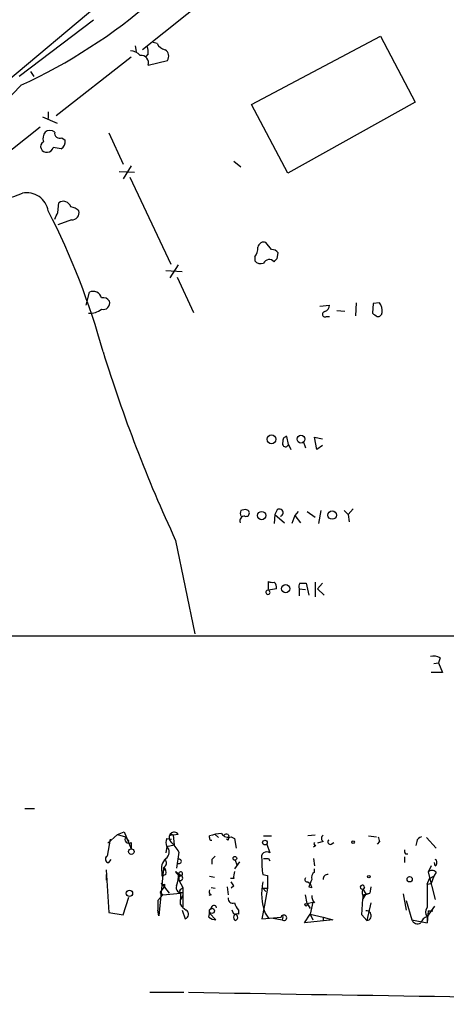
# Model space of a CAD drawing. Extents: x 21 to 1044, y 193 to 1061.
# Drawn here: x 394 to 439, y 195 to 298 of the extents above; entities that cross this region are included whole.
import ezdxf

# ---------------------------------------------------------------- set-up
doc = ezdxf.new("R2010")
doc.units = 0
doc.header["$MEASUREMENT"] = 0
doc.layers.add('MAIN', color=5, linetype='CONTINUOUS')

msp = doc.modelspace()

# ---------------------------------------------------------------- linework, layer by layer
at = {"layer": 'MAIN'}
for p, q in [((410.0407, 306.5458), (390.398, 290.0358)), ((414.528, 301.3811), (406.7387, 295.1158)), ((401.574, 298.2484), (393.7847, 292.3218)), ((418.1687, 289.3584), (431.7153, 296.5551)), ((431.7153, 296.5551), (435.356, 289.6124)), ((405.9767, 295.5391), (406.0613, 294.9464)), ((408.2627, 295.7931), (407.8393, 295.8778)), ((405.5533, 294.3538), (397.6793, 288.1731)), ((407.3313, 294.6924), (407.0773, 294.4384)), ((407.3313, 293.5071), (409.3633, 294.0151)), ((394.97, 292.8298), (395.3087, 292.3218)), ((421.9787, 282.1618), (418.1687, 289.3584)), ((435.356, 289.6124), (421.9787, 282.1618)), ((396.24, 288.0884), (397.764, 287.4111)), ((396.8327, 288.5964), (396.8327, 287.9191)), ((395.986, 286.9878), (388.4507, 281.0611)), ((398.272, 285.8871), (398.6107, 285.6331)), ((403.1827, 286.3951), (404.7067, 283.0931)), ((405.5533, 282.9238), (404.7067, 281.5691)), ((416.306, 283.4318), (417.068, 282.8391)), ((404.2833, 282.3311), (405.892, 282.2464)), ((405.384, 281.7384), (409.702, 272.5944)), ((397.8487, 278.0131), (397.9333, 279.0291)), ((399.288, 277.2511), (397.8487, 276.7431)), ((420.2853, 274.1184), (419.6927, 274.8804)), ((418.5073, 273.3564), (418.5073, 272.9331)), ((420.878, 273.1871), (420.9627, 273.7798)), ((410.464, 272.5098), (409.6173, 271.1551)), ((409.194, 271.9171), (410.8873, 271.8324)), ((410.3793, 271.2398), (412.0727, 267.5144)), ((400.812, 268.2764), (401.1507, 269.6311)), ((425.3653, 268.1918), (426.3813, 268.2764)), ((429.1753, 268.5304), (429.0907, 267.1758)), ((430.9533, 268.4458), (430.8687, 267.4298)), ((431.6307, 268.5304), (430.9533, 268.4458)), ((426.0427, 267.0911), (426.3813, 267.0911)), ((427.99, 267.5991), (427.1433, 267.6838)), ((422.0633, 253.6291), (421.894, 254.4758)), ((422.0633, 253.6291), (422.3173, 253.1211)), ((423.5873, 253.9678), (423.8413, 253.2904)), ((425.0267, 253.1211), (424.7727, 254.3911)), ((424.7727, 254.3911), (425.6193, 254.2218)), ((425.6193, 253.5444), (425.0267, 253.1211)), ((420.878, 246.7711), (420.624, 246.2631)), ((423.0793, 246.6018), (422.7407, 246.1784)), ((424.0107, 246.6018), (424.8573, 246.0091)), ((425.45, 246.6864), (425.196, 245.3318)), ((427.9053, 246.6864), (428.3287, 246.2631)), ((428.8367, 246.8558), (428.3287, 246.2631)), ((420.624, 246.2631), (420.5393, 245.3318)), ((420.624, 246.2631), (421.64, 245.4164)), ((422.7407, 246.1784), (422.402, 245.3318)), ((422.7407, 246.1784), (423.3333, 245.4164)), ((428.3287, 246.2631), (428.4133, 245.5011)), ((410.21, 243.5538), (412.242, 233.7324)), ((419.9467, 238.3891), (419.9467, 239.2358)), ((424.8573, 239.1511), (424.8573, 237.6271)), ((423.164, 238.4738), (423.164, 237.7118)), ((423.164, 238.4738), (423.8413, 238.3891)), ((423.2487, 239.0664), (423.926, 239.0664)), ((423.926, 239.0664), (424.18, 237.7964)), ((425.6193, 239.0664), (425.1113, 238.4738)), ((425.1113, 238.4738), (425.7887, 237.7964)), ((437.9807, 231.1924), (437.8113, 230.6844)), ((437.3033, 230.5998), (437.8113, 230.6844)), ((437.8113, 230.6844), (438.2347, 229.6684)), ((438.2347, 229.6684), (437.0493, 229.6684)), ((394.3773, 215.3598), (395.3933, 215.3598)), ((403.098, 211.7191), (404.114, 212.6504)), ((404.114, 212.6504), (404.7913, 212.9044)), ((404.114, 212.6504), (404.9607, 212.3964)), ((404.7913, 212.9044), (405.5533, 211.1264)), ((404.9607, 212.3964), (405.2993, 211.8884)), ((409.2787, 212.2271), (409.7867, 212.1424)), ((409.702, 212.7351), (409.956, 212.5658)), ((409.7867, 212.6504), (409.956, 212.5658)), ((410.464, 212.6504), (409.956, 212.5658)), ((409.956, 212.5658), (410.0407, 211.5498)), ((413.766, 212.3118), (413.766, 212.4811)), ((414.3587, 212.6504), (414.6973, 212.3118)), ((415.7133, 212.6504), (415.798, 212.4811)), ((416.052, 212.3964), (416.3907, 212.2271)), ((416.3907, 212.2271), (416.56, 211.2111)), ((419.4387, 212.4811), (420.2853, 212.4811)), ((424.8573, 212.5658), (424.0953, 212.4811)), ((430.4453, 212.4811), (431.292, 212.3964)), ((436.5413, 212.3118), (437.5573, 211.2111)), ((403.352, 212.1424), (403.0133, 210.3644)), ((405.5533, 211.8038), (405.5533, 211.1264)), ((409.2787, 211.3804), (409.194, 210.7031)), ((409.2787, 211.3804), (410.0407, 211.5498)), ((415.7133, 212.0578), (415.544, 212.1424)), ((419.7773, 211.6344), (420.116, 210.7031)), ((424.942, 211.4651), (424.688, 211.2958)), ((425.704, 211.8884), (425.1113, 211.7191)), ((426.5507, 211.6344), (426.8047, 211.8038)), ((431.6307, 211.8884), (431.3767, 211.6344)), ((435.5253, 211.8884), (435.4407, 211.4651)), ((410.5487, 210.7878), (410.2947, 209.0944)), ((434.2553, 210.2798), (434.2553, 209.6871)), ((434.34, 210.6184), (434.594, 210.6184)), ((403.1827, 209.6871), (403.4367, 210.0258)), ((408.94, 209.0944), (408.432, 204.0991)), ((408.94, 209.0944), (409.1093, 208.8404)), ((414.02, 210.0258), (414.02, 209.5178)), ((416.8987, 209.7718), (416.3907, 209.0098)), ((416.4753, 209.9411), (416.6447, 209.4331)), ((419.9467, 210.1104), (420.116, 209.8564)), ((424.688, 210.1104), (424.7727, 209.3484)), ((437.0493, 209.3484), (436.7107, 208.6711)), ((437.4727, 209.3484), (437.388, 209.6871)), ((402.9287, 208.9251), (403.1827, 204.4378)), ((402.9287, 208.4171), (402.9287, 207.8244)), ((408.7707, 208.6711), (408.7707, 208.2478)), ((409.194, 208.4171), (408.7707, 208.2478)), ((410.21, 208.7558), (410.5487, 208.5018)), ((410.5487, 208.5018), (410.8027, 208.3324)), ((410.5487, 208.5018), (410.5487, 207.8244)), ((413.766, 208.2478), (414.274, 208.1631)), ((419.354, 208.4171), (419.862, 208.3324)), ((419.862, 208.3324), (419.862, 206.9778)), ((424.7727, 208.6711), (424.7727, 209.0098)), ((436.7107, 208.6711), (437.4727, 205.7924)), ((436.88, 207.9938), (437.3033, 208.2478)), ((437.3033, 208.2478), (437.0493, 207.4858)), ((437.5573, 208.6711), (437.3033, 208.2478)), ((408.6013, 206.5544), (409.0247, 207.1471)), ((408.686, 207.5704), (409.5327, 206.4698)), ((409.0247, 207.4011), (409.0247, 207.1471)), ((410.5487, 207.8244), (410.972, 207.0624)), ((410.8027, 206.8931), (410.972, 207.0624)), ((410.972, 207.0624), (410.972, 205.0304)), ((413.9353, 207.0624), (414.3587, 206.9778)), ((415.6287, 207.1471), (415.7133, 206.3004)), ((416.306, 207.9938), (415.9673, 207.9938)), ((416.306, 207.2318), (416.052, 206.9778)), ((424.0953, 207.6551), (424.3493, 207.4858)), ((424.18, 207.1471), (424.5187, 207.0624)), ((430.6993, 207.1471), (430.6147, 206.4698)), ((436.626, 207.4011), (436.88, 207.9938)), ((436.626, 207.4011), (437.0493, 207.4858)), ((436.626, 207.4011), (436.626, 204.9458)), ((404.7067, 204.1838), (405.2993, 206.0464)), ((408.8553, 206.3004), (408.3473, 205.7078)), ((408.6013, 206.5544), (408.8553, 206.3004)), ((408.8553, 206.3004), (410.718, 206.4698)), ((410.718, 206.4698), (410.718, 205.7924)), ((410.972, 206.2158), (410.718, 205.7924)), ((410.972, 206.5544), (410.972, 206.2158)), ((413.9353, 206.3004), (413.6813, 206.2158)), ((419.354, 206.9778), (419.6927, 206.6391)), ((419.354, 206.9778), (419.862, 206.9778)), ((419.862, 206.9778), (419.5233, 205.1998)), ((424.0107, 205.3691), (423.8413, 206.3004)), ((429.8527, 206.8931), (430.1913, 206.3851)), ((429.8527, 206.2158), (430.6147, 206.4698)), ((430.1913, 206.3851), (429.8527, 205.8771)), ((429.8527, 206.2158), (429.8527, 205.8771)), ((430.1913, 206.3851), (430.6147, 206.4698)), ((430.1913, 206.3851), (430.6147, 206.4698)), ((434.086, 206.3851), (434.4247, 204.6918)), ((408.3473, 205.7078), (408.3473, 204.6918)), ((410.718, 205.2844), (410.718, 205.7924)), ((419.5233, 205.1998), (419.2693, 203.7604)), ((424.0107, 205.3691), (424.6033, 205.5384)), ((424.0107, 205.3691), (424.3493, 204.8611)), ((424.6033, 205.5384), (424.3493, 204.2684)), ((424.7727, 205.4538), (424.6033, 205.5384)), ((429.768, 204.1838), (429.8527, 205.8771)), ((430.6993, 205.4538), (430.276, 203.5911)), ((434.4247, 205.7078), (435.0173, 203.6758)), ((437.388, 205.1151), (436.626, 204.0144)), ((403.1827, 204.4378), (404.7067, 204.1838)), ((408.432, 204.0991), (408.3473, 204.6918)), ((410.8873, 204.6918), (411.226, 203.7604)), ((413.766, 204.6918), (413.9353, 204.8611)), ((413.766, 204.3531), (414.4433, 203.6758)), ((413.9353, 204.8611), (414.02, 204.7764)), ((413.9353, 204.8611), (414.02, 204.7764)), ((416.306, 204.2684), (416.1367, 204.6918)), ((416.814, 204.6918), (416.814, 204.2684)), ((419.2693, 203.7604), (421.3013, 203.9298)), ((419.608, 204.3531), (419.9467, 203.8451)), ((421.4707, 203.9298), (421.386, 203.6758)), ((423.7567, 203.3371), (424.3493, 204.2684)), ((424.3493, 204.2684), (424.6033, 203.6758)), ((424.3493, 204.2684), (425.704, 203.9298)), ((425.704, 203.9298), (425.704, 203.5911)), ((425.704, 203.9298), (426.72, 203.6758)), ((430.276, 203.5911), (429.768, 204.1838)), ((436.7107, 204.6071), (436.626, 203.3371)), ((436.626, 204.0144), (436.626, 203.3371)), ((436.7107, 204.6071), (437.2187, 204.6071)), ((420.4547, 203.8451), (421.386, 203.6758)), ((426.72, 203.6758), (423.7567, 203.3371)), ((435.0173, 203.6758), (436.626, 203.3371)), ((407.5007, 196.0558), (411.0567, 196.0558))]:
    msp.add_line(p, q, dxfattribs=at)
for centre, radius in [((420.2733, 254.1831), 0.4662), ((423.3715, 254.1993), 0.4084), ((419.2394, 246.1683), 0.436), ((426.6454, 246.2159), 0.4421), ((421.7595, 238.4716), 0.431), ((419.5868, 211.7826), 0.2413), ((428.8366, 211.832), 0.1411), ((405.5533, 210.8386), 0.2878), ((416.4329, 210.1316), 0.1951), ((430.4876, 208.2055), 0.1338), ((434.7805, 207.9327), 0.278), ((405.3604, 206.4557), 0.3302), ((423.926, 205.2563), 0.1411), ((414.02, 204.6072), 0.2677)]:
    msp.add_circle(centre, radius, dxfattribs=at)
for centre, radius, start, end in [((369.3745, 344.6475), 58.6555, 294.77452, 310.978397), ((405.3697, 293.5631), 1.4713, 40.728008, 86.141889), ((405.3827, 294.8618), 1.9559, 355.031528, 17.636421), ((409.4198, 296.3716), 1.2936, 206.563071, 256.111999), ((408.7009, 294.4419), 0.788, 327.205358, 58.783105), ((406.5827, 293.744), 0.7852, 342.43964, 97.169363), ((386.5429, 297.505), 9.608, 281.453082, 320.475333), ((397.4251, 285.8025), 1.1513, 143.967139, 197.108217), ((397.002, 285.8023), 0.8468, 53.136869, 126.863131), ((398.0392, 286.374), 0.5397, 168.694232, 295.553719), ((396.6331, 284.9506), 0.5986, 121.003144, 281.065914), ((396.7586, 284.9505), 0.5875, 268.966174, 352.232638), ((355.438, 73.1316), 215.8459, 78.576772, 78.80595), ((397.747, 285.4639), 0.8801, 300.01699, 11.083953), ((391.3517, 286.11), 6.6682, 230.341628, 294.559937), ((394.6013, 277.8386), 2.2577, 8.758896, 102.223262), ((398.4272, 278.3942), 0.8044, 15.250746, 127.879981), ((398.9915, 277.124), 1.4969, 44.997293, 81.865567), ((328.8978, 243.258), 76.3863, 15.262303, 27.207074), ((228.3244, 362.3645), 189.3506, 333.316974, 333.546117), ((399.3151, 278.0063), 0.7557, 267.94485, 13.475385), ((417.4709, 274.2664), 1.3792, 318.715594, 4.407945), ((419.4757, 274.2825), 0.6361, 70.052295, 171.874993), ((420.37, 273.4409), 0.6827, 29.760495, 97.126057), ((419.1846, 273.5822), 0.9381, 223.782043, 285.714701), ((420.0428, 272.4137), 0.6598, 41.203077, 156.282616), ((336.0587, 357.6677), 119.7133, 314.885375, 315.114625), ((401.5635, 268.8585), 0.876, 11.852609, 118.11558), ((402.6182, 268.3046), 0.7599, 31.334853, 105.064008), ((402.6183, 268.5022), 0.6784, 253.068623, 16.933836), ((425.5712, 268.3549), 0.8139, 291.787031, 354.465227), ((430.5716, 267.7259), 1.33, 350.85, 37.220566), ((401.182, 269.4381), 2.0116, 266.694252, 308.008131), ((425.8896, 267.3223), 0.2773, 93.370101, 303.512416), ((515.7899, 394.2488), 152.6259, 236.192738, 236.421942), ((431.4493, 267.5205), 0.4355, 260.403577, 359.197333), ((552.7765, 309.7585), 157.1886, 197.16595, 204.909103), ((421.7527, 253.7227), 0.3244, 150.369027, 343.229703), ((421.9128, 254.0149), 0.4613, 92.335786, 196.600508), ((417.5335, 246.3901), 0.5518, 147.522437, 212.477563), ((417.4912, 245.8408), 0.9456, 79.674018, 116.586729), ((417.6043, 246.4254), 0.3503, 251.182326, 80.733988), ((421.1108, 246.4642), 0.3852, 285.955611, 127.182255), ((417.4431, 245.6008), 0.4954, 84.416009, 201.852954), ((420.3699, 240.081), 0.9452, 243.402419, 280.324365), ((420.1925, 238.6347), 0.622, 345.007463, 56.11578), ((419.9043, 238.0927), 0.2159, 101.299523, 78.674454), ((462.72, 26.7393), 215.8457, 101.200557, 101.42974), ((424.0939, 238.6432), 0.9452, 153.402419, 190.324365), ((471.5769, 94255.9497), 94022.45, 269.872520032, 270.101703065), ((437.2609, 230.0066), 1.3872, 58.741564, 102.329), ((405.2993, 212.1424), 0.4233, 143.124688, 306.875312), ((410.2944, 211.8037), 1.1004, 157.370923, 202.624271), ((410.1252, 212.3117), 0.5986, 134.986464, 225.006769), ((409.702, 212.6504), 0.0847, 90, 0), ((410.0513, 212.4071), 0.4792, 30.520725, 136.801267), ((413.9353, 212.2271), 0.1893, 153.421413, 296.578587), ((415.219, 208.5181), 4.221, 92.484836, 110.135029), ((415.7558, 213.2009), 0.8574, 212.907883, 290.212647), ((415.5862, 212.1851), 0.4824, 74.721961, 127.88436), ((415.3323, 212.3542), 0.4827, 322.11877, 15.242626), ((425.937, 212.2271), 0.4111, 124.525032, 235.474968), ((558.5459, 254.4924), 133.8752, 198.327138, 198.556321), ((436.1181, 211.8037), 0.5987, 98.142282, 171.868545), ((408.7133, 210.7803), 0.8245, 305.662079, 46.705342), ((405.9077, 208.0934), 5.3664, 30.137931, 45.005285), ((424.942, 211.6768), 0.2116, 143.124688, 270), ((426.4237, 211.8461), 0.2469, 120.959776, 300.959776), ((403.1892, 210.0486), 0.3615, 119.117724, 268.969896), ((498.8268, 125.5327), 119.7133, 134.876948, 135.106165), ((419.7801, 210.2552), 0.5599, 53.132149, 204.184822), ((434.7213, 210.9148), 0.483, 164.755285, 217.859376), ((410.1334, 209.0522), 1.415, 131.59655, 195.624466), ((408.7071, 209.6659), 0.5397, 295.567878, 41.823085), ((408.5589, 208.6287), 0.6695, 341.573171, 55.301057), ((410.574, 209.8141), 0.2386, 242.543467, 117.456533), ((426.5506, 209.6026), 7.2936, 176.673626, 189.354356), ((419.6927, 337.1103), 127.0002, 269.885409, 270.114592), ((437.2397, 209.6871), 0.4111, 304.525032, 55.474968), ((410.767, 208.9089), 0.5776, 195.369079, 273.54354), ((406.3235, 208.6864), 4.2292, 339.882861, 357.498325), ((410.6757, 208.4171), 0.1527, 146.299523, 326.299523), ((410.745, 208.521), 0.1972, 287.010888, 185.586301), ((410.6756, 208.0785), 0.2822, 243.444026, 63.416791), ((418.2521, 208.1632), 1.9535, 162.340474, 184.974823), ((424.0389, 207.9091), 0.2602, 139.410647, 282.519254), ((425.1538, 208.1207), 0.6694, 124.698943, 198.426829), ((426.1598, 207.9613), 0.4588, 83.466727, 186.533273), ((437.134, 208.248), 0.5985, 44.986461, 135.013539), ((408.8977, 207.5704), 0.2117, 180, 306.875312), ((410.7942, 207.0539), 0.5302, 160.39633, 289.59349), ((414.4848, 206.4268), 1.9912, 23.846208, 38.087732), ((425.5346, 206.4698), 6.2932, 169.14377, 199.654314), ((508.9296, 164.9965), 94.6529, 153.327125, 153.556335), ((424.963, 207.4857), 0.6137, 136.379798, 223.613443), ((429.8103, 207.1048), 0.2159, 348.674454, 281.325546), ((430.5724, 206.5121), 0.7783, 135.005205, 202.376932), ((410.8661, 206.6603), 0.2413, 105.234291, 232.137512), ((414.1049, 206.6391), 0.3788, 153.45524, 243.401126), ((425.492, 206.1169), 0.9783, 174.197915, 222.671983), ((472.342, 121.6605), 94.6305, 116.45046, 116.67967), ((412.0304, 206.0043), 1.4969, 208.746399, 241.262154), ((414.2317, 204.9034), 0.2862, 8.138599, 188.115945), ((416.2062, 205.9135), 0.4953, 174.40337, 291.867995), ((418.0161, 205.8582), 1.675, 193.971531, 224.136456), ((437.1342, 204.4801), 0.6893, 137.498744, 222.501256), ((411.0534, 204.2456), 0.515, 289.581978, 60.03022), ((411.8199, 204.5224), 1.9535, 342.340475, 4.974822), ((414.5273, 205.1979), 1.5244, 236.291169, 266.841227), ((416.6728, 203.9157), 0.3799, 68.181787, 238.681948), ((416.3801, 203.9271), 0.3492, 285.819194, 102.24944), ((421.386, 203.9933), 0.1059, 323.140927, 216.859073), ((421.5857, 203.8835), 0.2881, 226.124957, 170.753431), ((430.2337, 204.0991), 0.5098, 274.759908, 94.771109), ((436.9224, 203.0407), 1.0178, 106.930557, 163.069443), ((435.6195, 203.8819), 0.6365, 198.89326, 301.142825), ((577.0053, 9450.6623), 9256.0851, 268.97585725, 269.61530126)]:
    msp.add_arc(centre, radius, start, end, dxfattribs=at)

doc.saveas('drawing.dxf')
